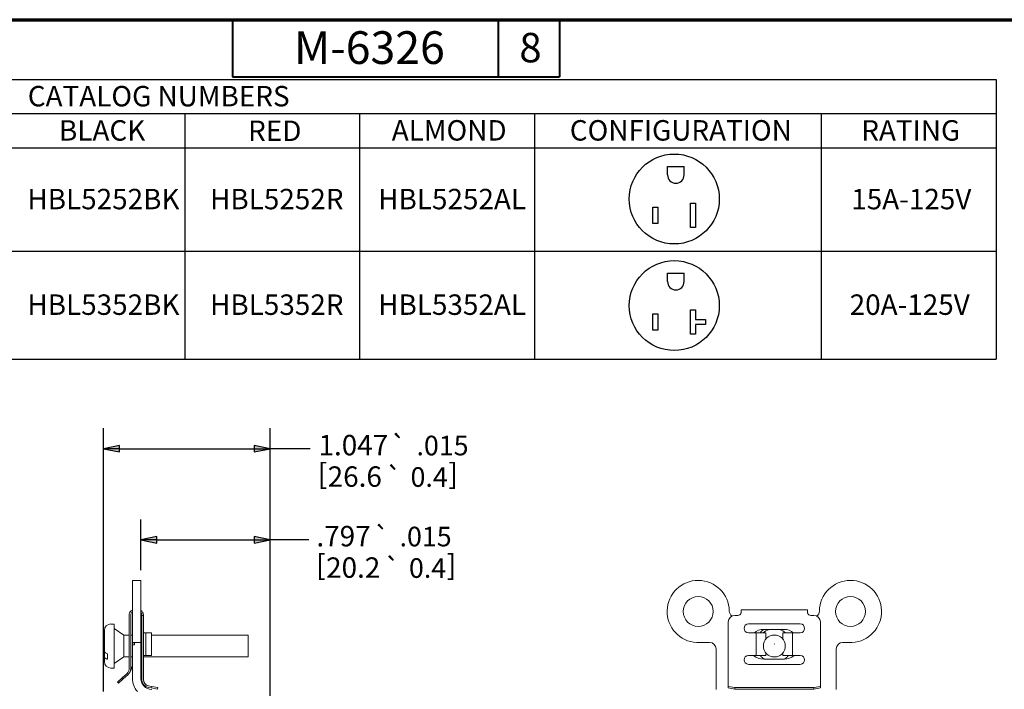
# Paper-space layout 'Layout1' of a CAD drawing. Units: inches. Extents: x -16.9 to -0.5, y -10.9 to -0.5.
# Drawn here: x -12 to -6, y -4.6 to -0.5 of the extents above; entities that cross this region are included whole.
import ezdxf

# ---------------------------------------------------------------- set-up
doc = ezdxf.new("R2010")
doc.units = ezdxf.units.IN
doc.header["$MEASUREMENT"] = 0
for name, color, linetype, lineweight in [('Border (ANSI)', 7, 'Continuous', 70), ('Dimension (ANSI)', 7, 'Continuous', 25), ('Sketch Geometry (ANSI)', 7, 'Continuous', 25), ('Symbol (ANSI)', 7, 'Continuous', 25), ('Visible Narrow (ANSI)', 7, 'Continuous', 18)]:
    doc.layers.add(name, color=color, linetype=linetype, lineweight=lineweight)
for name, color, linetype in [('Viewport1ForCustomObjects_0', 7, 'Continuous'), ('Viewport3ForCustomObjects_0', 7, 'Continuous'), ('Viewport4ForCustomObjects_0', 7, 'Continuous')]:
    doc.layers.add(name, color=color, linetype=linetype)
doc.styles.get("Standard").update_dxf_attribs({"font": 'tahoma.ttf'})

# ---------------------------------------------------------------- blocks, each defined once
blk = doc.blocks.new('CustomObjectsInViewport3_0')
at = {"layer": 'Visible Narrow (ANSI)'}
for p, q in [((-10001.185, -10000.2559), (-10001.1339, -10000.2559)), ((-10001.185, -10000.2559), (-10001.185, -10000.6356)), ((-10001.1339, -10000.2559), (-10001.1339, -10000.6356)), ((-10001.2047, -10000.4761), (-10001.2047, -10000.5375)), ((-10001.1949, -10000.4761), (-10001.1949, -10000.5375)), ((-10001.128, -10000.4703), (-10001.128, -10000.4664)), ((-10001.128, -10000.4703), (-10001.128, -10000.5097)), ((-10001.128, -10000.4703), (-10001.1181, -10000.4703)), ((-10001.1181, -10000.4664), (-10001.1181, -10000.4703)), ((-10001.1181, -10000.5097), (-10001.1181, -10000.4703)), ((-10001.3169, -10000.5225), (-10001.2972, -10000.5225)), ((-10001.2972, -10000.5225), (-10001.2972, -10000.7921)), ((-10001.128, -10000.862), (-10001.128, -10000.5097)), ((-10001.1181, -10000.862), (-10001.1181, -10000.5097)), ((-10001.3563, -10000.5618), (-10001.3563, -10000.6573)), ((-10001.2382, -10000.5904), (-10001.2972, -10000.551)), ((-10001.2382, -10000.5904), (-10001.2047, -10000.5904)), ((-10001.2382, -10000.7242), (-10001.2382, -10000.5904)), ((-10001.2047, -10000.5653), (-10001.2047, -10000.7951)), ((-10001.1949, -10000.5653), (-10001.1949, -10000.7951)), ((-10001.1949, -10000.5904), (-10001.185, -10000.5904)), ((-10001.1339, -10000.5904), (-10001.128, -10000.5904)), ((-10001.1027, -10000.5766), (-10001.1181, -10000.5766)), ((-10001.0689, -10000.5766), (-10001.1027, -10000.5766)), ((-10001.1027, -10000.7144), (-10001.1027, -10000.5766)), ((-10001.0689, -10000.7144), (-10001.0689, -10000.5766)), ((-10001.0689, -10000.5904), (-10000.4783, -10000.5904)), ((-10000.4783, -10000.5904), (-10000.4783, -10000.7242)), ((-10001.3563, -10000.6573), (-10001.3563, -10000.687)), ((-10001.185, -10000.6356), (-10001.1339, -10000.6356)), ((-10001.185, -10000.638), (-10001.185, -10000.6356)), ((-10001.1732, -10000.638), (-10001.185, -10000.638)), ((-10001.185, -10000.638), (-10001.185, -10000.6492)), ((-10001.1732, -10000.6492), (-10001.185, -10000.6492)), ((-10001.185, -10000.675), (-10001.185, -10000.6492)), ((-10001.1732, -10000.638), (-10001.1732, -10000.6492)), ((-10001.1339, -10000.6356), (-10001.1339, -10000.675)), ((-10001.3563, -10000.7211), (-10001.3563, -10000.687)), ((-10001.3366, -10000.7384), (-10001.3366, -10000.7043)), ((-10001.185, -10000.675), (-10001.185, -10000.8561)), ((-10001.1339, -10000.8561), (-10001.1339, -10000.675)), ((-10001.1027, -10000.7144), (-10001.1181, -10000.7144)), ((-10001.0689, -10000.7144), (-10001.1027, -10000.7144)), ((-10001.3563, -10000.7211), (-10001.3563, -10000.7528)), ((-10001.2382, -10000.7242), (-10001.2972, -10000.7636)), ((-10001.2382, -10000.7242), (-10001.2047, -10000.7242)), ((-10001.1949, -10000.7242), (-10001.185, -10000.7242)), ((-10001.1339, -10000.7242), (-10001.128, -10000.7242)), ((-10001.1181, -10000.7242), (-10000.4783, -10000.7242)), ((-10001.3169, -10000.7921), (-10001.2972, -10000.7921)), ((-10001.2178, -10000.8244), (-10001.2479, -10000.8515)), ((-10001.2112, -10000.8317), (-10001.2413, -10000.8588)), ((-10001.1995, -10000.8159), (-10001.1859, -10000.7868)), ((-10001.1859, -10000.7868), (-10001.1949, -10000.7868)), ((-10001.2772, -10000.8778), (-10001.2479, -10000.8515)), ((-10001.2706, -10000.8852), (-10001.2772, -10000.8778)), ((-10001.2413, -10000.8588), (-10001.2706, -10000.8852)), ((-10001.2479, -10000.8515), (-10001.2413, -10000.8588)), ((-10001.0693, -10000.904), (-10001.0863, -10000.9007)), ((-10001.0712, -10000.9136), (-10001.0881, -10000.9103)), ((-10001.0712, -10000.9136), (-10001.0693, -10000.904)), ((-10001.0325, -10000.9211), (-10001.0712, -10000.9136)), ((-10001.0693, -10000.904), (-10001.0306, -10000.9115)), ((-10001.0306, -10000.9115), (-10001.0325, -10000.9211))]:
    blk.add_line(p, q, dxfattribs=at)
at = {"layer": 'Visible Narrow (ANSI)', "extrusion": (0, 0, -1)}
for centre, radius, start, end in [((10001.1732, -10000.4664), 0.0315, 7.69406, 67.97569), ((10001.1732, -10000.4664), 0.0217, 11.22951, 56.94427), ((10001.1496, -10000.4664), 0.0315, 120, 150), ((10001.3169, -10000.5618), 0.0394, 0, 90), ((10001.3169, -10000.7528), 0.0394, 270, 360), ((10001.2441, -10000.7951), 0.0394, 180, 228), ((10001.2441, -10000.7951), 0.0492, 180, 228), ((10001.0669, -10000.8561), 0.0669, 270, 0), ((10001.0787, -10000.862), 0.0492, 281, 0), ((10001.0787, -10000.862), 0.0394, 281, 0)]:
    blk.add_arc(centre, radius, start, end, dxfattribs=at)
at = {"layer": 'Visible Narrow (ANSI)'}
blk.add_arc((-10001.0669, -10000.8561), 0.1181, 180, 221.99614, dxfattribs=at)
for points, knots in [([(-10001.2047, -10000.4664), (-10001.2047, -10000.4657), (-10001.2047, -10000.465), (-10001.2046, -10000.4635), (-10001.2045, -10000.4628), (-10001.2044, -10000.4621)], [-0.01083322, -0.01083322, -0.01083322, -0.01083322, -0.00541646, -0.00541646, 0, 0, 0, 0]), ([(-10001.2047, -10000.4761), (-10001.2047, -10000.4747), (-10001.2047, -10000.4732), (-10001.2047, -10000.4699), (-10001.2047, -10000.4682), (-10001.2047, -10000.4664)], [-0.028413, -0.028413, -0.028413, -0.028413, -0.01424073, -0.01424073, -0.00000066, -0.00000066, -0.00000066, -0.00000066]), ([(-10001.1945, -10000.4621), (-10001.1946, -10000.4628), (-10001.1947, -10000.4635), (-10001.1948, -10000.465), (-10001.1949, -10000.4657), (-10001.1949, -10000.4664)], [0, 0, 0, 0, 0.005437, 0.005437, 0.01087426, 0.01087426, 0.01087426, 0.01087426]), ([(-10001.1949, -10000.4664), (-10001.1949, -10000.4682), (-10001.1949, -10000.4699), (-10001.1949, -10000.4732), (-10001.1949, -10000.4747), (-10001.1949, -10000.4761)], [0.00000469, 0.00000469, 0.00000469, 0.00000469, 0.01424472, 0.01424472, 0.02841692, 0.02841692, 0.02841692, 0.02841692]), ([(-10001.128, -10000.4664), (-10001.128, -10000.466), (-10001.128, -10000.4657), (-10001.128, -10000.4641), (-10001.1283, -10000.4623), (-10001.1291, -10000.4594), (-10001.1296, -10000.4579), (-10001.1311, -10000.4551), (-10001.132, -10000.4537), (-10001.1332, -10000.4522), (-10001.1335, -10000.4518), (-10001.1339, -10000.4515)], [0.03068792, 0.03068792, 0.03068792, 0.03068792, 0.0345418, 0.0345418, 0.04938698, 0.04938698, 0.06114147, 0.06114147, 0.07289597, 0.07289597, 0.07631854, 0.07631854, 0.07631854, 0.07631854]), ([(-10001.1223, -10000.4506), (-10001.1222, -10000.4507), (-10001.1222, -10000.4509), (-10001.121, -10000.453), (-10001.1201, -10000.4552), (-10001.1188, -10000.4593), (-10001.1184, -10000.4618), (-10001.1181, -10000.4646), (-10001.1181, -10000.4655), (-10001.1181, -10000.4664)], [-0.07694116, -0.07694116, -0.07694116, -0.07694116, -0.0758019, -0.0758019, -0.05937607, -0.05937607, -0.04107246, -0.04107246, -0.03090449, -0.03090449, -0.03090449, -0.03090449]), ([(-10001.2047, -10000.5653), (-10001.2047, -10000.5602), (-10001.2047, -10000.555), (-10001.2047, -10000.5455), (-10001.2047, -10000.5411), (-10001.2047, -10000.5375)], [0, 0, 0, 0, 0.03926991, 0.03926991, 0.07853979, 0.07853979, 0.07853979, 0.07853979]), ([(-10001.1949, -10000.5375), (-10001.1949, -10000.5411), (-10001.1949, -10000.5455), (-10001.1949, -10000.555), (-10001.1949, -10000.5602), (-10001.1949, -10000.5653)], [-0.07853979, -0.07853979, -0.07853979, -0.07853979, -0.03926991, -0.03926991, 0, 0, 0, 0]), ([(-10001.3366, -10000.7043), (-10001.3396, -10000.7034), (-10001.3424, -10000.7023), (-10001.3481, -10000.6994), (-10001.3514, -10000.697), (-10001.3552, -10000.6924), (-10001.3563, -10000.6895), (-10001.3563, -10000.687)], [0.0495696, 0.0495696, 0.0495696, 0.0495696, 0.07392967, 0.07392967, 0.11134396, 0.11134396, 0.14929658, 0.14929658, 0.14929658, 0.14929658]), ([(-10001.3366, -10000.7384), (-10001.3396, -10000.7375), (-10001.3424, -10000.7364), (-10001.3481, -10000.7335), (-10001.3514, -10000.7311), (-10001.3552, -10000.7265), (-10001.3563, -10000.7235), (-10001.3563, -10000.7211)], [0.0495696, 0.0495696, 0.0495696, 0.0495696, 0.07392967, 0.07392967, 0.11134396, 0.11134396, 0.14929658, 0.14929658, 0.14929658, 0.14929658])]:
    blk.add_open_spline(points, degree=3, knots=knots, dxfattribs=at)
blk = doc.blocks.new('CustomObjectsInViewport4_0')
at = {"layer": 'Visible Narrow (ANSI)'}
for p, q in [((-10001.1378, -10000.4703), (-10001.1575, -10000.4703)), ((-10000.7126, -10000.4349), (-10001.1181, -10000.4349)), ((-10001.1181, -10000.4506), (-10001.1181, -10000.4349)), ((-10000.7126, -10000.4506), (-10000.7126, -10000.4349)), ((-10000.6929, -10000.4703), (-10000.6732, -10000.4703)), ((-10001.1969, -10000.862), (-10001.1969, -10000.5097)), ((-10001.0728, -10000.5215), (-10000.7579, -10000.5215)), ((-10000.6339, -10000.862), (-10000.6339, -10000.5097)), ((-10001.0266, -10000.5766), (-10001.0728, -10000.5766)), ((-10001.0266, -10000.7144), (-10001.0266, -10000.5766)), ((-10000.9675, -10000.5766), (-10001.0266, -10000.5766)), ((-10000.9805, -10000.5555), (-10000.8559, -10000.5555)), ((-10000.9675, -10000.6154), (-10000.9675, -10000.5766)), ((-10000.8632, -10000.6154), (-10000.8632, -10000.5766)), ((-10000.8632, -10000.5766), (-10000.8041, -10000.5766)), ((-10000.8041, -10000.7144), (-10000.8041, -10000.5766)), ((-10000.7579, -10000.5766), (-10000.8041, -10000.5766)), ((-10001.3108, -10000.6356), (-10001.3899, -10000.6356)), ((-10000.9159, -10000.6439), (-10000.9154, -10000.6455)), ((-10000.4408, -10000.6356), (-10000.498, -10000.6356)), ((-10001.2715, -10000.8561), (-10001.2715, -10000.675)), ((-10001.0728, -10000.7144), (-10001.0266, -10000.7144)), ((-10000.9675, -10000.7144), (-10001.0266, -10000.7144)), ((-10000.9675, -10000.7144), (-10000.9675, -10000.6992)), ((-10000.8632, -10000.7144), (-10000.8632, -10000.6992)), ((-10000.8632, -10000.7144), (-10000.8041, -10000.7144)), ((-10000.8041, -10000.7144), (-10000.7579, -10000.7144)), ((-10000.5374, -10000.675), (-10000.5374, -10000.8561)), ((-10000.7579, -10000.7695), (-10001.0728, -10000.7695)), ((-10000.8559, -10000.738), (-10000.9805, -10000.738)), ((-10001.2715, -10000.923), (-10001.2715, -10000.8561)), ((-10001.1969, -10000.9007), (-10001.1969, -10000.862)), ((-10001.1969, -10000.904), (-10001.1969, -10000.9007)), ((-10000.6339, -10000.9007), (-10000.6339, -10000.862)), ((-10000.6339, -10000.904), (-10000.6339, -10000.9007)), ((-10000.5374, -10000.8561), (-10000.5374, -10000.923)), ((-10001.1969, -10000.904), (-10001.1575, -10000.9115)), ((-10001.1969, -10000.9136), (-10001.1969, -10000.904)), ((-10001.1575, -10000.9211), (-10001.1969, -10000.9136)), ((-10001.1575, -10000.9115), (-10001.1575, -10000.9211)), ((-10000.6732, -10000.9115), (-10001.1575, -10000.9115)), ((-10000.6732, -10000.9211), (-10001.1575, -10000.9211)), ((-10000.6732, -10000.9115), (-10000.6339, -10000.904)), ((-10000.6732, -10000.9211), (-10000.6732, -10000.9115)), ((-10000.6339, -10000.9136), (-10000.6732, -10000.9211)), ((-10000.6339, -10000.904), (-10000.6339, -10000.9136))]:
    blk.add_line(p, q, dxfattribs=at)
for centre, radius in [((-10001.3807, -10000.4459), 0.0915), ((-10000.4501, -10000.4459), 0.0915), ((-10000.9154, -10000.6573), 0.0669)]:
    blk.add_circle(centre, radius, dxfattribs=at)
at = {"layer": 'Visible Narrow (ANSI)', "extrusion": (0, 0, -1)}
for centre, radius, start, end in [((10001.3807, -10000.4459), 0.19, 272.78473, 179.21143), ((10000.4501, -10000.4459), 0.19, 0.78857, 267.21527), ((10001.1513, -10000.4427), 0.0394, 306.64947, 359.21143), ((10001.1378, -10000.4506), 0.0197, 233.1301, 270), ((10000.6929, -10000.4506), 0.0197, 270, 306.8699), ((10000.6794, -10000.4427), 0.0394, 180.78857, 233.35053), ((10000.9154, -10000.6573), 0.1063, 49.39894, 73.29168), ((10000.9154, -10000.6573), 0.1063, 106.70832, 130.60106), ((10001.3108, -10000.675), 0.0394, 90, 180), ((10000.498, -10000.675), 0.0394, 0, 90)]:
    blk.add_arc(centre, radius, start, end, dxfattribs=at)
at = {"layer": 'Visible Narrow (ANSI)'}
for centre, radius, start, end in [((-10001.1575, -10000.5097), 0.0394, 90, 180), ((-10000.6732, -10000.5097), 0.0394, 0, 90), ((-10000.9805, -10000.6467), 0.0913, 90, 129.75705), ((-10000.8559, -10000.6467), 0.0913, 50.24295, 90), ((-10000.9805, -10000.6467), 0.0913, 227.83003, 270), ((-10000.8559, -10000.6467), 0.0913, 270, 312.16997)]:
    blk.add_arc(centre, radius, start, end, dxfattribs=at)
for points, knots in [([(-10001.1181, -10000.4506), (-10001.1181, -10000.4507), (-10001.1181, -10000.4509), (-10001.1182, -10000.453), (-10001.1185, -10000.4552), (-10001.12, -10000.4593), (-10001.1214, -10000.4618), (-10001.1239, -10000.4646), (-10001.1249, -10000.4655), (-10001.126, -10000.4664)], [-0.07694116, -0.07694116, -0.07694116, -0.07694116, -0.0758019, -0.0758019, -0.05937607, -0.05937607, -0.04107246, -0.04107246, -0.03090449, -0.03090449, -0.03090449, -0.03090449]), ([(-10000.7047, -10000.4664), (-10000.7058, -10000.4655), (-10000.7069, -10000.4646), (-10000.7093, -10000.4618), (-10000.7107, -10000.4593), (-10000.7122, -10000.4552), (-10000.7126, -10000.453), (-10000.7126, -10000.4509), (-10000.7126, -10000.4507), (-10000.7126, -10000.4506)], [-0.61546255, -0.61546255, -0.61546255, -0.61546255, -0.60529458, -0.60529458, -0.58699097, -0.58699097, -0.57056514, -0.57056514, -0.56942589, -0.56942589, -0.56942589, -0.56942589]), ([(-10001.0023, -10000.5766), (-10001.0018, -10000.5759), (-10001.0012, -10000.5752), (-10000.9947, -10000.5674), (-10000.9878, -10000.561), (-10000.9804, -10000.5555)], [-0.50197402, -0.50197402, -0.50197402, -0.50197402, -0.49773157, -0.49773157, -0.45293477, -0.45293477, -0.45293477, -0.45293477]), ([(-10000.9768, -10000.738), (-10000.9812, -10000.7349), (-10000.9855, -10000.7316), (-10000.9941, -10000.7238), (-10000.9984, -10000.7192), (-10001.0023, -10000.7144)], [-0.74626602, -0.74626602, -0.74626602, -0.74626602, -0.72686705, -0.72686705, -0.70448598, -0.70448598, -0.70448598, -0.70448598]), ([(-10000.8284, -10000.7144), (-10000.8323, -10000.7192), (-10000.8366, -10000.7237), (-10000.8452, -10000.7316), (-10000.8495, -10000.7349), (-10000.8539, -10000.738)], [-0.94521135, -0.94521135, -0.94521135, -0.94521135, -0.92292312, -0.92292312, -0.90349498, -0.90349498, -0.90349498, -0.90349498])]:
    blk.add_open_spline(points, degree=3, knots=knots, dxfattribs=at)
for points in [[(-10001.0728, -10000.5766), (-10001.1084, -10000.5765), (-10001.1085, -10000.5215), (-10001.0728, -10000.5215)], [(-10000.7579, -10000.5215), (-10000.7223, -10000.5215), (-10000.7222, -10000.5765), (-10000.7579, -10000.5766)], [(-10001.0728, -10000.7695), (-10001.1084, -10000.7694), (-10001.1085, -10000.7145), (-10001.0728, -10000.7144)], [(-10000.7579, -10000.7144), (-10000.7223, -10000.7145), (-10000.7222, -10000.7694), (-10000.7579, -10000.7695)]]:
    blk.add_open_spline(points, degree=3, dxfattribs=at)
blk = doc.blocks.new('CustomObjectsInViewport1_0')
at = {"layer": 'Border (ANSI)'}
blk.add_line((0.3225, 10.6775), (16.6775, 10.6775), dxfattribs=at)
at = {"layer": 'Border (ANSI)', "lineweight": 40}
for p, q in [((6.4575, 10.6775), (6.4575, 10.3275)), ((8.0825, 10.6775), (8.0825, 10.3275)), ((8.4575, 10.6775), (8.4575, 10.3275)), ((6.4575, 10.3275), (8.4575, 10.3275))]:
    blk.add_line(p, q, dxfattribs=at)
at = {"layer": 'Dimension (ANSI)'}
for p, q in [((5.6695, 6.568), (5.6695, 8.1778)), ((6.6891, 6.5405), (6.6891, 8.1778)), ((5.7679, 8.0725), (5.6695, 8.0528)), ((5.7679, 8.0331), (5.7679, 8.0725)), ((6.5907, 8.0725), (6.5907, 8.0331)), ((6.6891, 8.0528), (6.5907, 8.0725)), ((5.6695, 8.0528), (5.7679, 8.0331)), ((5.7679, 8.0528), (5.6695, 8.0528)), ((5.7679, 8.0528), (6.5907, 8.0528)), ((6.5907, 8.0331), (6.6891, 8.0528)), ((6.5907, 8.0528), (6.6891, 8.0528)), ((6.9336, 8.0528), (6.6891, 8.0528)), ((5.8978, 7.31), (5.8978, 7.621)), ((6.6891, 6.5405), (6.6891, 7.621)), ((5.9962, 7.5157), (5.8978, 7.496)), ((5.8978, 7.496), (5.9962, 7.4763)), ((5.9962, 7.496), (5.8978, 7.496)), ((5.9962, 7.4763), (5.9962, 7.5157)), ((5.9962, 7.496), (6.5907, 7.496)), ((6.5907, 7.5157), (6.5907, 7.4763)), ((6.6891, 7.496), (6.5907, 7.5157)), ((6.5907, 7.4763), (6.6891, 7.496)), ((6.5907, 7.496), (6.6891, 7.496)), ((6.9239, 7.496), (6.6891, 7.496))]:
    blk.add_line(p, q, dxfattribs=at)
at = {"layer": 'Dimension (ANSI)', "linetype": 'Continuous'}
for points in [[(5.7679, 8.0725), (5.7679, 8.0528), (5.6695, 8.0528)], [(6.5907, 8.0725), (6.6891, 8.0528), (6.5907, 8.0528)], [(5.6695, 8.0528), (5.7679, 8.0528), (5.7679, 8.0331)], [(6.5907, 8.0528), (6.6891, 8.0528), (6.5907, 8.0331)], [(5.9962, 7.5157), (5.9962, 7.496), (5.8978, 7.496)], [(5.8978, 7.496), (5.9962, 7.496), (5.9962, 7.4763)], [(6.5907, 7.5157), (6.6891, 7.496), (6.5907, 7.496)], [(6.5907, 7.496), (6.6891, 7.496), (6.5907, 7.4763)]]:
    blk.add_solid(points, dxfattribs=at)
at = {"layer": 'Sketch Geometry (ANSI)'}
for p, q in [((9.1169, 9.7787), (9.2186, 9.7787)), ((9.1169, 9.7279), (9.1169, 9.7787)), ((9.2186, 9.7279), (9.2186, 9.7787)), ((9.0281, 9.5308), (9.0581, 9.5308)), ((9.0281, 9.4308), (9.0281, 9.5308)), ((9.0581, 9.5308), (9.0581, 9.4308)), ((9.2581, 9.5558), (9.2881, 9.5558)), ((9.2581, 9.4058), (9.2581, 9.5558)), ((9.2881, 9.5558), (9.2881, 9.4058)), ((9.0581, 9.4308), (9.0281, 9.4308)), ((9.2881, 9.4058), (9.2581, 9.4058)), ((9.1169, 9.1264), (9.2186, 9.1264)), ((9.1169, 9.0756), (9.1169, 9.1264)), ((9.2186, 9.0756), (9.2186, 9.1264)), ((9.0281, 8.8785), (9.0581, 8.8785)), ((9.0281, 8.7785), (9.0281, 8.8785)), ((9.0581, 8.8785), (9.0581, 8.7785)), ((9.2581, 8.9035), (9.2881, 8.9035)), ((9.2581, 8.7535), (9.2581, 8.9035)), ((9.2881, 8.9035), (9.2881, 8.8435)), ((9.2881, 8.8435), (9.3481, 8.8435)), ((9.3481, 8.8135), (9.2881, 8.8135)), ((9.2881, 8.8135), (9.2881, 8.7535)), ((9.3481, 8.8435), (9.3481, 8.8135)), ((9.0581, 8.7785), (9.0281, 8.7785)), ((9.2881, 8.7535), (9.2581, 8.7535))]:
    blk.add_line(p, q, dxfattribs=at)
for centre in [(9.1581, 9.5808), (9.1581, 8.9285)]:
    blk.add_circle(centre, 0.275, dxfattribs=at)
for centre in [(9.1677, 9.7279), (9.1677, 9.0756)]:
    blk.add_arc(centre, 0.0508, 180, 0, dxfattribs=at)
at = {"layer": 'Symbol (ANSI)'}
for p, q in [((0.8244, 10.3111), (11.1245, 10.3111)), ((11.1245, 10.3111), (11.1245, 10.1031)), ((0.8244, 10.1031), (11.1245, 10.1031)), ((6.1666, 10.1031), (6.1666, 9.8926)), ((7.2351, 10.1031), (7.2351, 9.8926)), ((8.3035, 10.1031), (8.3035, 9.8926)), ((10.056, 10.1031), (10.056, 9.8926)), ((11.1245, 10.1031), (11.1245, 9.8926)), ((0.8244, 9.8926), (11.1245, 9.8926)), ((6.1666, 9.8926), (6.1666, 8.6012)), ((7.2351, 9.8926), (7.2351, 8.6012)), ((8.3035, 9.8926), (8.3035, 8.6012)), ((10.056, 9.8926), (10.056, 8.6012)), ((11.1245, 9.8926), (11.1245, 8.6012)), ((0.8244, 9.2622), (11.1245, 9.2622)), ((0.8244, 8.6012), (11.1245, 8.6012))]:
    blk.add_line(p, q, dxfattribs=at)
at = {"layer": 'Border (ANSI)', "attachment_point": 1}
for s, insert, char_height in [('\\fTahoma|b0|i0;\\W1.;M-6326', (6.8339, 10.6067), 0.2), ('\\fTahoma|b0|i0;\\W1.;8', (8.2112, 10.5966), 0.18)]:
    blk.add_mtext(s, dxfattribs=dict(at, insert=insert, char_height=char_height))
at = {"layer": 'Dimension (ANSI)', "attachment_point": 1}
for s, insert, char_height in [('\\fTahoma|b0|i0;\\W1.;1.047', (6.9838, 8.1377), 0.125), ('\\fAIGDT|b0|i0;\\W1.;`', (7.4234, 8.1301), 0.12), ('\\fTahoma|b0|i0;\\W1.;.015', (7.5828, 8.1325), 0.12), ('\\fTahoma|b0|i0;\\W1.;[', (6.9789, 7.9617), 0.125), ('\\fTahoma|b0|i0;\\W1.;26.6', (7.0399, 7.9451), 0.125), ('\\fAIGDT|b0|i0;\\W1.;`', (7.3955, 7.9375), 0.12), ('\\fTahoma|b0|i0;\\W1.;]', (7.778, 7.9617), 0.125), ('\\fTahoma|b0|i0;\\W1.;0.4', (7.5464, 7.9399), 0.12), ('\\fTahoma|b0|i0;\\W1.;.797', (6.9711, 7.5808), 0.125), ('\\fAIGDT|b0|i0;\\W1.;`', (7.3199, 7.5733), 0.12), ('\\fTahoma|b0|i0;\\W1.;.015', (7.4793, 7.5757), 0.12), ('\\fTahoma|b0|i0;\\W1.;[', (6.9692, 7.405), 0.125), ('\\fAIGDT|b0|i0;\\W1.;`', (7.3858, 7.3807), 0.12), ('\\fTahoma|b0|i0;\\W1.;]', (7.7683, 7.405), 0.125), ('\\fTahoma|b0|i0;\\W1.;20.2', (7.0302, 7.3884), 0.125), ('\\fTahoma|b0|i0;\\W1.;0.4', (7.5367, 7.3832), 0.12)]:
    blk.add_mtext(s, dxfattribs=dict(at, insert=insert, char_height=char_height))
at = {"layer": 'Symbol (ANSI)', "char_height": 0.125, "attachment_point": 1}
for s, insert in [('\\fTahoma|b0|i0;\\W1.;CATALOG NUMBERS', (5.2071, 10.2722)), ('\\fTahoma|b0|i0;\\W1.;BLACK', (5.3978, 10.0626)), ('\\fTahoma|b0|i0;\\W1.;RED', (6.5535, 10.0603)), ('\\fTahoma|b0|i0;\\W1.;ALMOND', (7.4314, 10.063)), ('\\fTahoma|b0|i0;\\W1.;CONFIGURATION', (8.5195, 10.063)), ('\\fTahoma|b0|i0;\\W1.;RATING', (10.3009, 10.0627)), ('\\fTahoma|b0|i0;\\W1.;HBL5252BK', (5.2046, 9.6426)), ('\\fTahoma|b0|i0;\\W1.;HBL5252R', (6.321, 9.6426)), ('\\fTahoma|b0|i0;\\W1.;HBL5252AL', (7.3484, 9.6426)), ('\\fTahoma|b0|i0;\\W1.;15A-125V', (10.2397, 9.6426)), ('\\fTahoma|b0|i0;\\W1.;HBL5352BK', (5.2046, 8.9968)), ('\\fTahoma|b0|i0;\\W1.;HBL5352R', (6.321, 8.9968)), ('\\fTahoma|b0|i0;\\W1.;HBL5352AL', (7.3484, 8.9968)), ('\\fTahoma|b0|i0;\\W1.;20A-125V', (10.23, 8.9968))]:
    blk.add_mtext(s, dxfattribs=dict(at, insert=insert))

psp = doc.layouts.get("Layout1")

# ---------------------------------------------------------------- block references
at = {"layer": 'Viewport1ForCustomObjects_0'}
psp.add_blockref('CustomObjectsInViewport1_0', (-17.195, -11.2208), dxfattribs=at)
at = {"layer": 'Viewport3ForCustomObjects_0'}
psp.add_blockref('CustomObjectsInViewport3_0', (9989.8367, 9996.2826), dxfattribs=at)
at = {"layer": 'Viewport4ForCustomObjects_0'}
psp.add_blockref('CustomObjectsInViewport4_0', (9993.4901, 9996.2826), dxfattribs=at)

doc.saveas('drawing.dxf')
